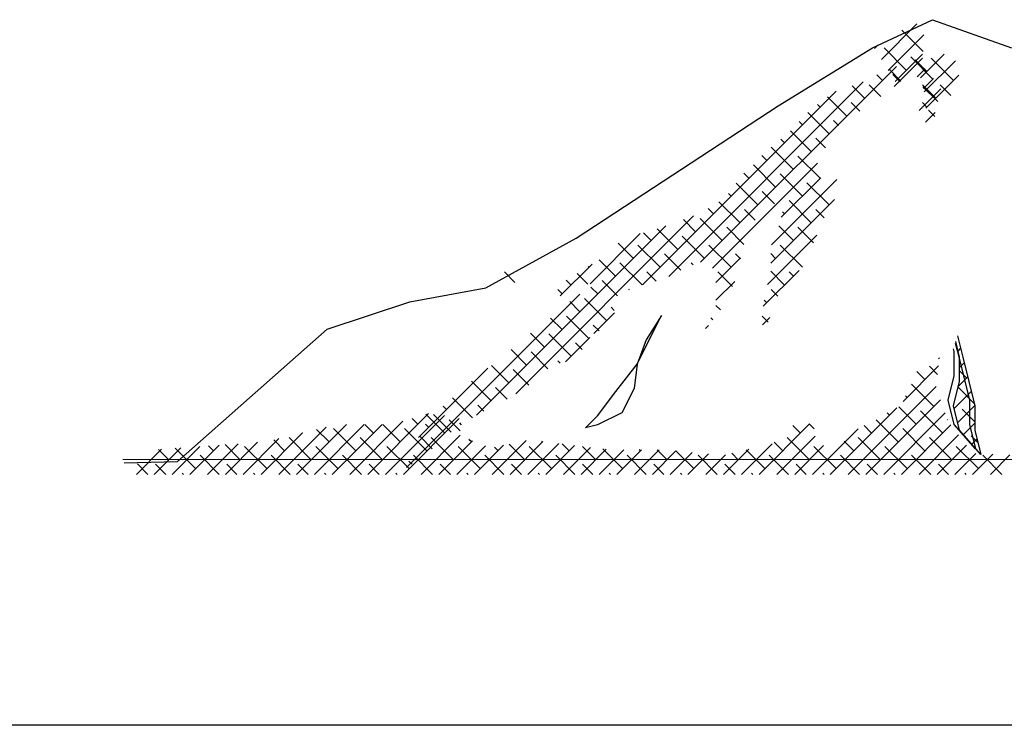
# Model space of a CAD drawing. Extents: x 367218 to 370418, y 1011254 to 1014254.
# Drawn here: x 369874 to 369920, y 1011304 to 1011337 of the extents above; entities that cross this region are included whole.
import ezdxf

# ---------------------------------------------------------------- set-up
doc = ezdxf.new("R2010")
doc.units = 0
doc.header["$LTSCALE"] = 25
doc.header["$MEASUREMENT"] = 0
for name, color, linetype in [('4', 33, 'CONTINUOUS'), ('5', 5, 'CONTINUOUS'), ('9', 9, 'CONTINUOUS')]:
    doc.layers.add(name, color=color, linetype=linetype)

msp = doc.modelspace()

# ---------------------------------------------------------------- linework, layer by layer
at = {"layer": '4'}
for p, q in [((369913.725, 1011335.67), (369916.537, 1011336.983)), ((369916.537, 1011336.983), (369920.248, 1011335.657)), ((369909.282, 1011332.94), (369913.725, 1011335.67)), ((369899.795, 1011326.728), (369909.282, 1011332.94)), ((369895.553, 1011324.389), (369899.795, 1011326.728)), ((369891.993, 1011323.742), (369895.553, 1011324.389)), ((369888.109, 1011322.448), (369891.993, 1011323.742)), ((369903.805, 1011323.097), (369903.096, 1011321.961)), ((369903.23, 1011321.961), (369903.805, 1011323.097)), ((369881.081, 1011316.245), (369888.109, 1011322.448)), ((369917.71, 1011322.134), (369917.953, 1011321.14)), ((369903.096, 1011321.961), (369902.668, 1011320.812)), ((369902.668, 1011320.812), (369903.23, 1011321.961)), ((369917.607, 1011321.8), (369917.704, 1011321.401)), ((369917.807, 1011321.14), (369917.628, 1011321.869)), ((369917.558, 1011321.401), (369917.525, 1011321.536)), ((369917.558, 1011320.264), (369917.558, 1011321.401)), ((369917.704, 1011321.401), (369917.985, 1011320.264)), ((369917.807, 1011320.003), (369917.807, 1011321.14)), ((369917.953, 1011321.14), (369918.235, 1011320.003)), ((369901.666, 1011319.529), (369902.668, 1011320.812)), ((369902.668, 1011320.812), (369902.521, 1011319.676)), ((369917.276, 1011319.116), (369917.558, 1011320.264)), ((369917.985, 1011320.264), (369918.279, 1011319.116)), ((369917.526, 1011318.855), (369917.807, 1011320.003)), ((369918.235, 1011320.003), (369918.528, 1011318.855)), ((369900.81, 1011318.393), (369901.666, 1011319.529)), ((369902.521, 1011319.676), (369901.947, 1011318.527)), ((369917.558, 1011317.979), (369917.276, 1011319.116)), ((369917.807, 1011317.718), (369917.526, 1011318.855)), ((369918.279, 1011319.116), (369918.279, 1011317.979)), ((369918.528, 1011318.855), (369918.528, 1011317.718)), ((369900.236, 1011317.819), (369900.81, 1011318.393)), ((369901.947, 1011318.527), (369900.81, 1011317.965)), ((369900.81, 1011317.965), (369900.236, 1011317.819)), ((369918.56, 1011316.831), (369917.558, 1011317.979)), ((369918.279, 1011317.979), (369918.56, 1011316.831)), ((369918.809, 1011316.57), (369917.807, 1011317.718)), ((369918.528, 1011317.718), (369918.809, 1011316.57)), ((369878.511, 1011316.354), (369980.341, 1011316.299)), ((369878.577, 1011316.178), (369881.081, 1011316.245))]:
    msp.add_line(p, q, dxfattribs=at)
at = {"layer": '5'}
msp.add_line((370368.289, 1011303.858), (367368.289, 1011303.858), dxfattribs=at)
at = {"layer": '9'}
for p, q in [((369914.139, 1011335.12), (369915.804, 1011336.785)), ((369916.093, 1011335.498), (369915.096, 1011336.495)), ((369914.46, 1011334.605), (369916.125, 1011336.27)), ((369913.815, 1011335.631), (369913.966, 1011335.782)), ((369915.305, 1011334.615), (369914.26, 1011335.659)), ((369914.736, 1011333.851), (369916.059, 1011335.174)), ((369914.779, 1011334.089), (369916.062, 1011335.372)), ((369916.558, 1011334.197), (369915.514, 1011335.241)), ((369916.271, 1011334.551), (369915.729, 1011335.093)), ((369915.972, 1011334.251), (369917.08, 1011335.36)), ((369916.151, 1011333.595), (369917.609, 1011335.052)), ((369917.525, 1011334.133), (369916.48, 1011335.177)), ((369905.647, 1011325.597), (369914.838, 1011334.788)), ((369915.055, 1011334.096), (369914.493, 1011334.658)), ((369915.823, 1011334.297), (369916.198, 1011334.673)), ((369914.183, 1011334.133), (369913.927, 1011334.389)), ((369915.017, 1011334.067), (369914.678, 1011334.406)), ((369916.109, 1011333.749), (369916.584, 1011334.224)), ((369916.228, 1011332.837), (369917.774, 1011334.382)), ((369902.922, 1011324.543), (369912.008, 1011333.629)), ((369904.15, 1011324.935), (369913.274, 1011334.06)), ((369913.347, 1011333.298), (369912.764, 1011333.881)), ((369914.111, 1011333.37), (369913.556, 1011333.924)), ((369915.913, 1011332.717), (369916.931, 1011333.735)), ((369916.689, 1011333.298), (369916.061, 1011333.926)), ((369916.783, 1011333.137), (369916.086, 1011333.834)), ((369917.397, 1011333.425), (369916.898, 1011333.924)), ((369912.512, 1011332.462), (369911.612, 1011333.362)), ((369911.259, 1011332.88), (369911.133, 1011333.006)), ((369913.125, 1011332.684), (369912.721, 1011333.089)), ((369916.291, 1011332.86), (369916.063, 1011333.089)), ((369916.638, 1011332.446), (369916.349, 1011332.735)), ((369911.677, 1011331.627), (369910.675, 1011332.628)), ((369912.123, 1011332.016), (369911.885, 1011332.253)), ((369916.201, 1011332.169), (369916.662, 1011332.63)), ((369910.841, 1011330.791), (369909.865, 1011331.768)), ((369910.423, 1011332.044), (369910.27, 1011332.198)), ((369909.588, 1011331.209), (369909.415, 1011331.382)), ((369911.506, 1011330.962), (369911.05, 1011331.418)), ((369910.006, 1011329.956), (369908.961, 1011331)), ((369908.753, 1011330.374), (369908.515, 1011330.611)), ((369911.259, 1011329.538), (369910.215, 1011330.582)), ((369906.197, 1011325.311), (369911.134, 1011330.248)), ((369909.17, 1011329.12), (369908.126, 1011330.165)), ((369907.917, 1011329.538), (369907.68, 1011329.775)), ((369908.978, 1011326.421), (369912.041, 1011329.485)), ((369910.423, 1011328.703), (369909.379, 1011329.747)), ((369909.432, 1011327.711), (369911.287, 1011329.566)), ((369908.335, 1011328.285), (369907.316, 1011329.304)), ((369911.677, 1011328.285), (369910.632, 1011329.329)), ((369907.082, 1011328.703), (369906.954, 1011328.831)), ((369909.109, 1011328.346), (369908.544, 1011328.912)), ((369908.946, 1011325.554), (369911.933, 1011328.542)), ((369906.246, 1011327.867), (369905.998, 1011328.116)), ((369907.499, 1011327.45), (369906.509, 1011328.44)), ((369908.215, 1011327.57), (369907.708, 1011328.076)), ((369910.841, 1011327.45), (369909.797, 1011328.494)), ((369911.444, 1011327.682), (369911.05, 1011328.076)), ((369896.964, 1011319.42), (369905.315, 1011327.772)), ((369906.664, 1011326.614), (369905.62, 1011327.658)), ((369909.588, 1011327.867), (369909.493, 1011327.962)), ((369895.125, 1011318.417), (369904.011, 1011327.303)), ((369904.576, 1011326.196), (369903.604, 1011327.167)), ((369905.411, 1011327.032), (369904.847, 1011327.596)), ((369907.68, 1011326.434), (369906.873, 1011327.241)), ((369910.006, 1011326.614), (369909.312, 1011327.308)), ((369910.946, 1011326.509), (369910.215, 1011327.241)), ((369900.453, 1011324.58), (369902.814, 1011326.942)), ((369903.322, 1011326.614), (369902.959, 1011326.977)), ((369905.829, 1011325.779), (369904.784, 1011326.823)), ((369908.782, 1011324.555), (369911.101, 1011326.874)), ((369902.487, 1011325.779), (369901.776, 1011326.489)), ((369903.74, 1011325.361), (369902.696, 1011326.405)), ((369907.082, 1011325.361), (369906.037, 1011326.405)), ((369910.423, 1011325.361), (369909.379, 1011326.405)), ((369904.718, 1011325.219), (369903.949, 1011325.988)), ((369906.362, 1011324.642), (369907.526, 1011325.805)), ((369907.516, 1011325.763), (369907.291, 1011325.988)), ((369909.17, 1011325.779), (369908.946, 1011326.004)), ((369899.056, 1011324.019), (369900.548, 1011325.51)), ((369900.398, 1011325.361), (369900.364, 1011325.396)), ((369901.652, 1011324.943), (369900.878, 1011325.717)), ((369902.894, 1011324.536), (369901.86, 1011325.57)), ((369905.304, 1011325.468), (369905.202, 1011325.57)), ((369896.929, 1011324.653), (369896.438, 1011325.144)), ((369900.356, 1011324.568), (369899.849, 1011325.075)), ((369903.564, 1011324.702), (369903.114, 1011325.152)), ((369907.15, 1011324.457), (369906.455, 1011325.152)), ((369908.59, 1011323.528), (369910.268, 1011325.205)), ((369909.588, 1011324.526), (369908.942, 1011325.172)), ((369910.016, 1011324.933), (369909.797, 1011325.152)), ((369899.563, 1011324.526), (369899.336, 1011324.753)), ((369900.816, 1011324.108), (369900.495, 1011324.429)), ((369901.744, 1011324.015), (369901.025, 1011324.734)), ((369906.366, 1011323.81), (369907.252, 1011324.695)), ((369891.841, 1011315.968), (369899.968, 1011324.095)), ((369899.158, 1011324.095), (369898.936, 1011324.317)), ((369902.299, 1011324.296), (369902.278, 1011324.317)), ((369909.276, 1011324.002), (369908.961, 1011324.317)), ((369899.981, 1011323.272), (369899.497, 1011323.756)), ((369901.234, 1011322.855), (369900.19, 1011323.899)), ((369901.594, 1011323.33), (369901.443, 1011323.481)), ((369906.574, 1011323.363), (369906.366, 1011323.57)), ((369908.753, 1011323.69), (369908.625, 1011323.818)), ((369899.145, 1011322.437), (369898.604, 1011322.978)), ((369900.398, 1011322.019), (369899.354, 1011323.064)), ((369900.624, 1011322.245), (369901.606, 1011323.227)), ((369906.215, 1011322.886), (369906.121, 1011322.98)), ((369908.825, 1011322.782), (369908.536, 1011323.071)), ((369908.549, 1011322.651), (369908.903, 1011323.005)), ((369900.879, 1011322.374), (369900.607, 1011322.646)), ((369905.874, 1011322.483), (369906.023, 1011322.631)), ((369898.31, 1011321.602), (369897.651, 1011322.26)), ((369899.563, 1011321.184), (369898.519, 1011322.228)), ((369899.307, 1011320.928), (369900.441, 1011322.062)), ((369900.087, 1011321.495), (369899.772, 1011321.81)), ((369897.474, 1011320.766), (369896.744, 1011321.497)), ((369898.476, 1011320.6), (369897.683, 1011321.393)), ((369917.737, 1011321.424), (369917.855, 1011321.542)), ((369896.639, 1011319.931), (369895.825, 1011320.745)), ((369899.049, 1011320.862), (369898.936, 1011320.975)), ((369915.154, 1011319.056), (369916.824, 1011320.726)), ((369916.771, 1011320.333), (369916.392, 1011320.712)), ((369916.871, 1011321.069), (369916.831, 1011321.109)), ((369917.807, 1011320.658), (369918.02, 1011320.871)), ((369892.401, 1011317.363), (369895.657, 1011320.62)), ((369897.583, 1011319.822), (369896.848, 1011320.557)), ((369916.183, 1011320.086), (369915.797, 1011320.471)), ((369918.143, 1011320.159), (369917.807, 1011320.495)), ((369895.804, 1011319.095), (369894.884, 1011320.015)), ((369912.572, 1011315.639), (369916.7, 1011319.767)), ((369916.601, 1011318.832), (369915.557, 1011319.877)), ((369917.748, 1011319.765), (369918.186, 1011320.202)), ((369896.565, 1011319.17), (369896.012, 1011319.722)), ((369915.348, 1011319.25), (369915.275, 1011319.323)), ((369917.555, 1011318.736), (369918.354, 1011319.535)), ((369918.499, 1011318.968), (369917.739, 1011319.727)), ((369893.715, 1011318.678), (369893.552, 1011318.841)), ((369894.933, 1011318.295), (369893.996, 1011319.232)), ((369895.463, 1011318.601), (369895.177, 1011318.887)), ((369913.407, 1011315.639), (369916.912, 1011319.144)), ((369917.721, 1011318.066), (369918.524, 1011318.869)), ((369890.015, 1011315.639), (369892.871, 1011318.494)), ((369890.851, 1011315.639), (369893.615, 1011318.403)), ((369893.627, 1011317.579), (369892.749, 1011318.457)), ((369893.935, 1011317.622), (369893.108, 1011318.45)), ((369911.736, 1011315.639), (369914.865, 1011318.768)), ((369914.243, 1011315.639), (369917.125, 1011318.521)), ((369914.512, 1011318.415), (369914.408, 1011318.52)), ((369915.766, 1011317.997), (369914.949, 1011318.813)), ((369917.019, 1011317.579), (369915.974, 1011318.624)), ((369918.528, 1011318.103), (369917.934, 1011318.697)), ((369886.674, 1011315.639), (369889.018, 1011317.983)), ((369887.509, 1011315.639), (369889.854, 1011317.983)), ((369888.344, 1011315.639), (369890.689, 1011317.983)), ((369889.18, 1011315.639), (369891.67, 1011318.129)), ((369890.285, 1011317.579), (369889.881, 1011317.983)), ((369891.538, 1011317.162), (369890.716, 1011317.983)), ((369891.686, 1011315.639), (369894.304, 1011318.256)), ((369892.374, 1011317.997), (369892.108, 1011318.262)), ((369892.88, 1011317.842), (369892.722, 1011317.999)), ((369894.362, 1011317.679), (369893.836, 1011318.206)), ((369894.422, 1011317.971), (369894.342, 1011318.051)), ((369908.395, 1011315.639), (369910.759, 1011318.003)), ((369910.335, 1011317.579), (369909.982, 1011317.933)), ((369910.974, 1011317.776), (369910.745, 1011318.005)), ((369913.677, 1011317.579), (369913.324, 1011317.933)), ((369914.93, 1011317.162), (369913.886, 1011318.206)), ((369915.078, 1011315.639), (369917.4, 1011317.96)), ((369917.234, 1011318.199), (369917.228, 1011318.206)), ((369917.725, 1011318.071), (369917.718, 1011318.078)), ((369917.994, 1011317.504), (369918.528, 1011318.038)), ((369885.003, 1011315.639), (369886.95, 1011317.586)), ((369885.838, 1011315.639), (369888.056, 1011317.856)), ((369886.943, 1011317.579), (369886.939, 1011317.583)), ((369888.197, 1011317.162), (369887.611, 1011317.747)), ((369889.45, 1011316.744), (369888.405, 1011317.788)), ((369892.791, 1011316.744), (369891.747, 1011317.788)), ((369893.043, 1011316.844), (369892.442, 1011317.445)), ((369892.522, 1011315.639), (369894.362, 1011317.479)), ((369909.23, 1011315.639), (369911.022, 1011317.431)), ((369910.901, 1011315.639), (369913.043, 1011317.78)), ((369916.183, 1011316.744), (369915.139, 1011317.788)), ((369915.914, 1011315.639), (369917.763, 1011317.488)), ((369918.674, 1011317.122), (369918.352, 1011317.444)), ((369881.661, 1011315.639), (369883.035, 1011317.013)), ((369882.496, 1011315.639), (369883.936, 1011317.078)), ((369882.766, 1011316.744), (369882.533, 1011316.977)), ((369884.019, 1011316.326), (369883.313, 1011317.033)), ((369883.332, 1011315.639), (369884.836, 1011317.142)), ((369884.167, 1011315.639), (369885.845, 1011317.316)), ((369886.108, 1011316.744), (369885.597, 1011317.255)), ((369887.361, 1011316.326), (369886.317, 1011317.37)), ((369890.703, 1011316.326), (369889.659, 1011317.37)), ((369894.045, 1011316.326), (369893, 1011317.37)), ((369893.357, 1011315.639), (369894.933, 1011317.215)), ((369894.192, 1011315.639), (369895.538, 1011316.984)), ((369894.88, 1011317.162), (369894.76, 1011317.281)), ((369895.028, 1011315.639), (369896.397, 1011317.008)), ((369895.863, 1011315.639), (369897.452, 1011317.228)), ((369897.386, 1011316.326), (369896.651, 1011317.061)), ((369896.699, 1011315.639), (369898.241, 1011317.181)), ((369897.534, 1011315.639), (369898.985, 1011317.09)), ((369898.222, 1011317.162), (369898.196, 1011317.187)), ((369898.37, 1011315.639), (369899.729, 1011316.998)), ((369899.475, 1011316.744), (369899.149, 1011317.069)), ((369907.559, 1011315.639), (369908.999, 1011317.079)), ((369909.5, 1011316.744), (369909.098, 1011317.146)), ((369910.753, 1011316.326), (369909.709, 1011317.37)), ((369910.066, 1011315.639), (369911.42, 1011316.993)), ((369912.842, 1011316.744), (369912.381, 1011317.204)), ((369914.095, 1011316.326), (369913.05, 1011317.37)), ((369917.436, 1011316.326), (369916.392, 1011317.37)), ((369916.749, 1011315.639), (369918.126, 1011317.016)), ((369918.383, 1011317.058), (369918.629, 1011317.304)), ((369879.155, 1011315.639), (369880.335, 1011316.819)), ((369879.99, 1011315.639), (369881.235, 1011316.883)), ((369880.678, 1011316.326), (369880.195, 1011316.809)), ((369880.826, 1011315.639), (369882.135, 1011316.948)), ((369881.931, 1011315.908), (369880.975, 1011316.865)), ((369883.036, 1011315.639), (369882.14, 1011316.535)), ((369885.273, 1011315.908), (369884.228, 1011316.953)), ((369886.378, 1011315.639), (369885.481, 1011316.535)), ((369888.614, 1011315.908), (369887.57, 1011316.953)), ((369889.719, 1011315.639), (369888.823, 1011316.535)), ((369891.956, 1011315.908), (369890.912, 1011316.953)), ((369893.061, 1011315.639), (369892.165, 1011316.535)), ((369895.298, 1011315.908), (369894.253, 1011316.953)), ((369896.403, 1011315.639), (369895.507, 1011316.535)), ((369896.133, 1011316.744), (369895.96, 1011316.917)), ((369898.639, 1011315.908), (369897.595, 1011316.953)), ((369899.745, 1011315.639), (369898.848, 1011316.535)), ((369899.205, 1011315.639), (369900.473, 1011316.906)), ((369900.04, 1011315.639), (369901.217, 1011316.815)), ((369900.728, 1011316.326), (369900.102, 1011316.952)), ((369900.876, 1011315.639), (369902.034, 1011316.797)), ((369901.981, 1011315.908), (369901.055, 1011316.835)), ((369901.711, 1011315.639), (369902.869, 1011316.797)), ((369903.086, 1011315.639), (369902.19, 1011316.535)), ((369902.547, 1011315.639), (369903.705, 1011316.797)), ((369902.816, 1011316.744), (369902.764, 1011316.797)), ((369903.382, 1011315.639), (369904.486, 1011316.743)), ((369904.07, 1011316.326), (369903.599, 1011316.797)), ((369904.218, 1011315.639), (369905.251, 1011316.672)), ((369905.323, 1011315.908), (369904.489, 1011316.742)), ((369905.053, 1011315.639), (369906.015, 1011316.6)), ((369906.428, 1011315.639), (369905.532, 1011316.535)), ((369905.888, 1011315.639), (369906.81, 1011316.56)), ((369906.724, 1011315.639), (369907.905, 1011316.819)), ((369907.411, 1011316.326), (369907.107, 1011316.63)), ((369908.664, 1011315.908), (369907.782, 1011316.79)), ((369909.77, 1011315.639), (369908.873, 1011316.535)), ((369912.006, 1011315.908), (369910.962, 1011316.953)), ((369913.111, 1011315.639), (369912.215, 1011316.535)), ((369915.348, 1011315.908), (369914.304, 1011316.953)), ((369916.453, 1011315.639), (369915.557, 1011316.535)), ((369917.584, 1011315.639), (369918.563, 1011316.618)), ((369918.69, 1011315.908), (369917.645, 1011316.953)), ((369918.42, 1011315.639), (369919.368, 1011316.587)), ((369918.773, 1011316.612), (369918.794, 1011316.633)), ((369919.795, 1011315.639), (369918.898, 1011316.535)), ((369919.255, 1011315.639), (369920.172, 1011316.555)), ((369879.694, 1011315.639), (369879.201, 1011316.132)), ((369880.53, 1011315.639), (369880.051, 1011316.117)), ((369883.872, 1011315.639), (369883.393, 1011316.117)), ((369887.213, 1011315.639), (369886.735, 1011316.117)), ((369890.555, 1011315.639), (369890.076, 1011316.117)), ((369892.095, 1011316.12), (369891.951, 1011316.264)), ((369893.897, 1011315.639), (369893.418, 1011316.117)), ((369897.238, 1011315.639), (369896.76, 1011316.117)), ((369900.58, 1011315.639), (369900.101, 1011316.117)), ((369903.922, 1011315.639), (369903.443, 1011316.117)), ((369907.263, 1011315.639), (369906.785, 1011316.117)), ((369910.605, 1011315.639), (369910.126, 1011316.117)), ((369913.947, 1011315.639), (369913.468, 1011316.117)), ((369917.289, 1011315.639), (369916.81, 1011316.117)), ((369881.365, 1011315.639), (369881.304, 1011315.7)), ((369884.707, 1011315.639), (369884.646, 1011315.7)), ((369888.049, 1011315.639), (369887.988, 1011315.7)), ((369891.39, 1011315.639), (369891.329, 1011315.7)), ((369894.732, 1011315.639), (369894.671, 1011315.7)), ((369898.074, 1011315.639), (369898.013, 1011315.7)), ((369901.415, 1011315.639), (369901.355, 1011315.7)), ((369904.757, 1011315.639), (369904.696, 1011315.7)), ((369908.099, 1011315.639), (369908.038, 1011315.7)), ((369911.441, 1011315.639), (369911.38, 1011315.7)), ((369914.782, 1011315.639), (369914.721, 1011315.7)), ((369918.124, 1011315.639), (369918.063, 1011315.7))]:
    msp.add_line(p, q, dxfattribs=at)

doc.saveas('drawing.dxf')
